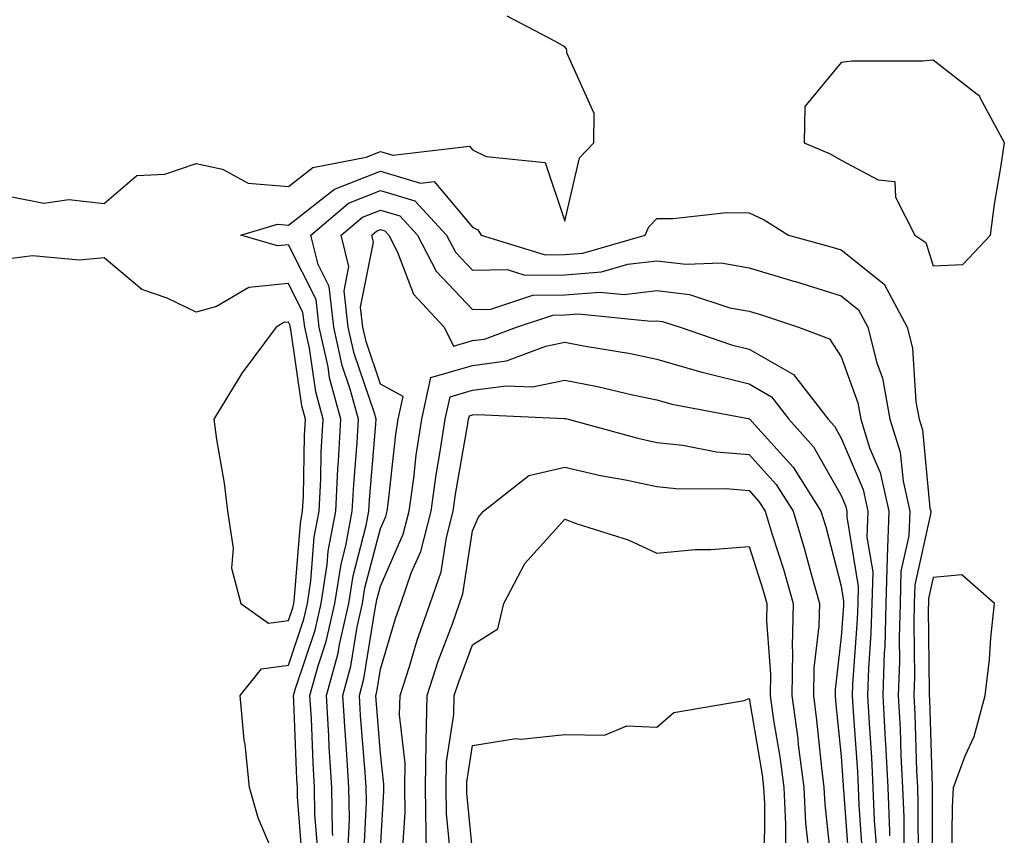
# Model space of a CAD drawing. Units: inches. Extents: x 1002803 to 1005443, y 7303178 to 7305818.
# Drawn here: x 1003719 to 1003826, y 7303337 to 7303425 of the extents above; entities that cross this region are included whole.
import ezdxf

# ---------------------------------------------------------------- set-up
doc = ezdxf.new("R2010")
doc.units = ezdxf.units.IN
doc.header["$MEASUREMENT"] = 0
doc.layers.add('Contour_10027303', color=7, linetype='Continuous', true_color=0x7ca34b)

msp = doc.modelspace()

# ---------------------------------------------------------------- linework, layer by layer
at = {"layer": 'Contour_10027303'}
for points in [[(1003718.05, 7303406.05, 3187), (1003721.51, 7303405.38, 3187), (1003724.21, 7303405.76, 3187), (1003728.05, 7303405.34, 3187), (1003731.59, 7303408.38, 3187), (1003734.66, 7303408.53, 3187), (1003738.05, 7303409.67, 3187), (1003740.89, 7303409.08, 3187), (1003743.69, 7303407.56, 3187), (1003748.05, 7303407.19, 3187), (1003750.71, 7303409.26, 3187), (1003756.51, 7303410.38, 3187), (1003758.05, 7303410.98, 3187), (1003759.39, 7303410.58, 3187), (1003767.7, 7303411.57, 3187), (1003768.05, 7303411.16, 3187), (1003769.51, 7303410.46, 3187), (1003775.93, 7303409.8, 3187), (1003778.05, 7303403.44, 3187), (1003779.66, 7303410.31, 3187), (1003781.21, 7303411.92, 3187), (1003781.23, 7303415.1, 3187), (1003778.29, 7303421.68, 3187), (1003778.29, 7303421.92, 3187), (1003778.25, 7303422.12, 3187), (1003778.05, 7303422.36, 3187), (1003776.99, 7303422.98, 3187), (1003771.8, 7303425.67, 3187)], [(1003749.61, 7303333.48, 3186), (1003749.05, 7303340.92, 3186), (1003749.03, 7303341.92, 3186), (1003748.97, 7303342.84, 3186), (1003748.65, 7303351.32, 3186), (1003748.62, 7303351.92, 3186), (1003748.82, 7303352.69, 3186), (1003750.95, 7303359.02, 3186), (1003751.61, 7303361.92, 3186), (1003752.27, 7303366.14, 3186), (1003752.39, 7303367.58, 3186), (1003753.2, 7303371.92, 3186), (1003753.43, 7303376.54, 3186), (1003753.5, 7303377.37, 3186), (1003753.73, 7303381.92, 3186), (1003752.53, 7303386.4, 3186), (1003752.36, 7303387.61, 3186), (1003751.4, 7303391.92, 3186), (1003751.06, 7303394.93, 3186), (1003748.05, 7303400.85, 3186), (1003746.86, 7303400.73, 3186), (1003742.88, 7303401.92, 3186), (1003746.88, 7303403.09, 3186), (1003748.05, 7303402.99, 3186), (1003752.92, 7303406.79, 3186), (1003753.06, 7303406.91, 3186), (1003758.05, 7303408.86, 3186), (1003762.41, 7303407.56, 3186), (1003763.86, 7303407.73, 3186), (1003768.05, 7303402.76, 3186), (1003768.62, 7303402.49, 3186), (1003768.98, 7303401.92, 3186), (1003775.91, 7303399.78, 3186), (1003778.05, 7303399.8, 3186), (1003780.01, 7303399.96, 3186), (1003786.77, 7303401.92, 3186), (1003787.16, 7303402.81, 3186), (1003788.05, 7303403.72, 3186), (1003789.83, 7303403.7, 3186), (1003795.61, 7303404.36, 3186), (1003798.05, 7303404.34, 3186), (1003799.69, 7303403.56, 3186), (1003802.34, 7303401.92, 3186), (1003806.81, 7303400.68, 3186), (1003808.05, 7303400.3, 3186), (1003812.72, 7303396.59, 3186), (1003815.23, 7303391.92, 3186), (1003815.78, 7303389.65, 3186), (1003816.17, 7303383.8, 3186), (1003816.52, 7303381.92, 3186), (1003816.88, 7303380.75, 3186), (1003817.69, 7303372.28, 3186), (1003817.77, 7303371.92, 3186), (1003817.76, 7303371.63, 3186), (1003816.04, 7303363.93, 3186), (1003815.98, 7303361.92, 3186), (1003815.92, 7303359.79, 3186), (1003815.99, 7303353.98, 3186), (1003815.92, 7303351.92, 3186), (1003816.03, 7303349.9, 3186), (1003816.22, 7303343.75, 3186), (1003816.32, 7303341.92, 3186), (1003816.38, 7303340.25, 3186), (1003816.39, 7303333.58, 3186)], [(1003751.24, 7303335.11, 3185), (1003750.94, 7303339.03, 3185), (1003750.89, 7303341.92, 3185), (1003750.73, 7303344.6, 3185), (1003750.55, 7303349.42, 3185), (1003750.4, 7303351.92, 3185), (1003751.28, 7303355.15, 3185), (1003752.17, 7303357.8, 3185), (1003753.11, 7303361.92, 3185), (1003753.77, 7303366.2, 3185), (1003754.29, 7303368.16, 3185), (1003754.99, 7303371.92, 3185), (1003755.14, 7303374.83, 3185), (1003755.52, 7303379.39, 3185), (1003755.66, 7303381.92, 3185), (1003754.77, 7303385.2, 3185), (1003753.89, 7303387.76, 3185), (1003752.97, 7303391.92, 3185), (1003752.47, 7303396.34, 3185), (1003751.27, 7303398.7, 3185), (1003750.5, 7303401.92, 3185), (1003754.58, 7303405.39, 3185), (1003758.05, 7303406.75, 3185), (1003761.77, 7303405.64, 3185), (1003765.23, 7303401.92, 3185), (1003766.18, 7303400.05, 3185), (1003768.05, 7303398.09, 3185), (1003771.81, 7303398.16, 3185), (1003773.7, 7303397.57, 3185), (1003778.05, 7303397.61, 3185), (1003782.04, 7303397.93, 3185), (1003784.89, 7303398.76, 3185), (1003788.05, 7303399.13, 3185), (1003791.22, 7303398.75, 3185), (1003795.02, 7303398.89, 3185), (1003798.05, 7303398.37, 3185), (1003803.02, 7303396.89, 3185), (1003803.11, 7303396.86, 3185), (1003808.05, 7303395.32, 3185), (1003809.94, 7303393.81, 3185), (1003810.96, 7303391.92, 3185), (1003811.93, 7303388.04, 3185), (1003812.52, 7303386.39, 3185), (1003813.34, 7303381.92, 3185), (1003814.47, 7303378.34, 3185), (1003814.76, 7303375.21, 3185), (1003815.5, 7303371.92, 3185), (1003815.39, 7303369.26, 3185), (1003814.53, 7303365.44, 3185), (1003814.45, 7303361.92, 3185), (1003814.34, 7303358.21, 3185), (1003814.37, 7303355.6, 3185), (1003814.25, 7303351.92, 3185), (1003814.45, 7303348.32, 3185), (1003814.53, 7303345.44, 3185), (1003814.71, 7303341.92, 3185), (1003814.84, 7303338.71, 3185), (1003814.84, 7303335.13, 3185)], [(1003752.87, 7303336.74, 3184), (1003752.84, 7303337.13, 3184), (1003752.76, 7303341.92, 3184), (1003752.49, 7303346.36, 3184), (1003752.44, 7303347.53, 3184), (1003752.19, 7303351.92, 3184), (1003753.44, 7303356.53, 3184), (1003753.59, 7303357.46, 3184), (1003754.6, 7303361.92, 3184), (1003755.07, 7303364.9, 3184), (1003756.51, 7303370.38, 3184), (1003756.79, 7303371.92, 3184), (1003756.85, 7303373.12, 3184), (1003757.55, 7303381.42, 3184), (1003757.57, 7303381.92, 3184), (1003757.4, 7303382.57, 3184), (1003755.19, 7303389.06, 3184), (1003754.55, 7303391.92, 3184), (1003754.1, 7303395.87, 3184), (1003754.62, 7303398.49, 3184), (1003753.8, 7303401.92, 3184), (1003756.1, 7303403.87, 3184), (1003758.05, 7303404.63, 3184), (1003760.14, 7303404.01, 3184), (1003762.08, 7303401.92, 3184), (1003764.11, 7303397.98, 3184), (1003768.05, 7303393.84, 3184), (1003770.01, 7303393.88, 3184), (1003774.57, 7303395.4, 3184), (1003778.05, 7303395.43, 3184), (1003781.86, 7303395.73, 3184), (1003784.51, 7303395.46, 3184), (1003788.05, 7303395.88, 3184), (1003791.58, 7303395.45, 3184), (1003795.95, 7303394.02, 3184), (1003798.05, 7303393.65, 3184), (1003799.39, 7303393.26, 3184), (1003803.43, 7303391.92, 3184), (1003806.78, 7303390.65, 3184), (1003808.05, 7303388.71, 3184), (1003809.84, 7303383.71, 3184), (1003810.17, 7303381.92, 3184), (1003811.14, 7303378.83, 3184), (1003812.28, 7303376.15, 3184), (1003813.23, 7303371.92, 3184), (1003813.04, 7303366.93, 3184), (1003813.04, 7303366.91, 3184), (1003812.91, 7303361.92, 3184), (1003812.78, 7303357.19, 3184), (1003812.73, 7303356.6, 3184), (1003812.58, 7303351.92, 3184), (1003812.84, 7303347.13, 3184), (1003812.86, 7303346.73, 3184), (1003813.11, 7303341.92, 3184), (1003813.28, 7303337.15, 3184), (1003813.28, 7303336.69, 3184)], [(1003754.54, 7303335.43, 3183), (1003754.68, 7303338.55, 3183), (1003754.62, 7303341.92, 3183), (1003754.41, 7303345.56, 3183), (1003754.2, 7303348.07, 3183), (1003753.98, 7303351.92, 3183), (1003754.85, 7303355.12, 3183), (1003755.52, 7303359.39, 3183), (1003756.1, 7303361.92, 3183), (1003756.36, 7303363.61, 3183), (1003758.05, 7303370.05, 3183), (1003758.62, 7303371.35, 3183), (1003758.77, 7303371.92, 3183), (1003758.88, 7303372.75, 3183), (1003759.72, 7303380.25, 3183), (1003759.96, 7303381.92, 3183), (1003760.51, 7303384.38, 3183), (1003758.05, 7303385.73, 3183), (1003756.48, 7303390.35, 3183), (1003756.13, 7303391.92, 3183), (1003755.88, 7303394.09, 3183), (1003757.29, 7303401.16, 3183), (1003757.1, 7303401.92, 3183), (1003757.62, 7303402.35, 3183), (1003758.05, 7303402.53, 3183), (1003758.52, 7303402.39, 3183), (1003758.95, 7303401.92, 3183), (1003759.91, 7303400.06, 3183), (1003761.63, 7303395.5, 3183), (1003764.95, 7303391.92, 3183), (1003765.98, 7303389.85, 3183), (1003768.05, 7303390.45, 3183), (1003769.35, 7303390.62, 3183), (1003772.8, 7303391.92, 3183), (1003776.74, 7303393.23, 3183), (1003778.05, 7303393.24, 3183), (1003779.49, 7303393.36, 3183), (1003787.42, 7303392.55, 3183), (1003788.05, 7303392.61, 3183), (1003788.67, 7303392.54, 3183), (1003790.57, 7303391.92, 3183), (1003796.14, 7303390.01, 3183), (1003798.05, 7303389.54, 3183), (1003802.89, 7303386.76, 3183), (1003806.64, 7303381.92, 3183), (1003807.31, 7303381.18, 3183), (1003808.05, 7303379.86, 3183), (1003810.42, 7303374.29, 3183), (1003810.95, 7303371.92, 3183), (1003810.84, 7303369.13, 3183), (1003811.47, 7303365.34, 3183), (1003811.38, 7303361.92, 3183), (1003811.28, 7303358.69, 3183), (1003811.01, 7303354.88, 3183), (1003810.91, 7303351.92, 3183), (1003811.07, 7303348.9, 3183), (1003811.33, 7303345.2, 3183), (1003811.5, 7303341.92, 3183), (1003811.63, 7303338.34, 3183), (1003811.83, 7303335.7, 3183)], [(1003747.29, 7303332.68, 3187), (1003744.76, 7303338.63, 3187), (1003743.85, 7303341.92, 3187), (1003743.35, 7303346.62, 3187), (1003743.26, 7303347.13, 3187), (1003742.83, 7303351.92, 3187), (1003745.14, 7303354.83, 3187), (1003748.05, 7303355.23, 3187), (1003749.74, 7303360.23, 3187), (1003750.12, 7303361.92, 3187), (1003750.5, 7303364.37, 3187), (1003750.87, 7303369.1, 3187), (1003751.4, 7303371.92, 3187), (1003751.58, 7303375.45, 3187), (1003751.62, 7303378.35, 3187), (1003751.82, 7303381.92, 3187), (1003751.02, 7303384.89, 3187), (1003750.34, 7303389.63, 3187), (1003749.83, 7303391.92, 3187), (1003749.64, 7303393.51, 3187), (1003748.05, 7303396.66, 3187), (1003743.75, 7303396.22, 3187), (1003740.27, 7303394.14, 3187), (1003738.05, 7303393.55, 3187), (1003734.9, 7303395.07, 3187), (1003732.15, 7303396.02, 3187), (1003728.05, 7303399.44, 3187), (1003725.33, 7303399.2, 3187), (1003720.3, 7303399.67, 3187), (1003718.05, 7303399.38, 3187)], [(1003756.22, 7303333.75, 3182), (1003756.52, 7303340.39, 3182), (1003756.49, 7303341.92, 3182), (1003756.39, 7303343.58, 3182), (1003755.89, 7303349.76, 3182), (1003755.76, 7303351.92, 3182), (1003756.25, 7303353.72, 3182), (1003757.46, 7303361.33, 3182), (1003757.59, 7303361.92, 3182), (1003757.66, 7303362.31, 3182), (1003758.05, 7303363.81, 3182), (1003760.52, 7303369.45, 3182), (1003761.17, 7303371.92, 3182), (1003761.66, 7303375.53, 3182), (1003761.94, 7303378.03, 3182), (1003762.52, 7303381.92, 3182), (1003763.52, 7303386.45, 3182), (1003768.05, 7303387.76, 3182), (1003771.72, 7303388.25, 3182), (1003775.99, 7303389.86, 3182), (1003778.05, 7303390.28, 3182), (1003780.08, 7303389.89, 3182), (1003785.17, 7303389.04, 3182), (1003788.05, 7303388.44, 3182), (1003792.94, 7303387.03, 3182), (1003793.11, 7303386.98, 3182), (1003798.05, 7303385.76, 3182), (1003800.49, 7303384.36, 3182), (1003802.38, 7303381.92, 3182), (1003805.05, 7303378.92, 3182), (1003808.05, 7303373.65, 3182), (1003808.57, 7303372.44, 3182), (1003808.68, 7303371.92, 3182), (1003808.66, 7303371.31, 3182), (1003809.89, 7303363.76, 3182), (1003809.84, 7303361.92, 3182), (1003809.79, 7303360.18, 3182), (1003809.28, 7303353.15, 3182), (1003809.24, 7303351.92, 3182), (1003809.31, 7303350.66, 3182), (1003809.81, 7303343.68, 3182), (1003809.9, 7303341.92, 3182), (1003809.96, 7303340.01, 3182), (1003810.38, 7303334.25, 3182)], [(1003758.05, 7303335.31, 3181), (1003758.42, 7303341.55, 3181), (1003758.42, 7303342.29, 3181), (1003758.05, 7303345.63, 3181), (1003757.58, 7303351.45, 3181), (1003757.55, 7303351.92, 3181), (1003757.66, 7303352.31, 3181), (1003758.05, 7303354.77, 3181), (1003759.69, 7303360.28, 3181), (1003760.27, 7303361.92, 3181), (1003761.43, 7303365.3, 3181), (1003762.42, 7303367.55, 3181), (1003763.55, 7303371.92, 3181), (1003764.1, 7303375.87, 3181), (1003764.54, 7303378.41, 3181), (1003765.07, 7303381.92, 3181), (1003765.61, 7303384.36, 3181), (1003768.05, 7303385.06, 3181), (1003771.69, 7303385.56, 3181), (1003774.55, 7303385.42, 3181), (1003778.05, 7303386.15, 3181), (1003781.59, 7303385.46, 3181), (1003785.4, 7303384.57, 3181), (1003788.05, 7303384.02, 3181), (1003789.68, 7303383.55, 3181), (1003797.97, 7303382, 3181), (1003798.05, 7303381.98, 3181), (1003798.09, 7303381.96, 3181), (1003798.12, 7303381.92, 3181), (1003798.67, 7303381.3, 3181), (1003802.84, 7303376.71, 3181), (1003805.86, 7303371.92, 3181), (1003806.37, 7303370.24, 3181), (1003808.05, 7303363.79, 3181), (1003808.31, 7303362.18, 3181), (1003808.3, 7303361.92, 3181), (1003808.29, 7303361.68, 3181), (1003808.05, 7303358.28, 3181), (1003807.39, 7303352.58, 3181), (1003807.38, 7303351.92, 3181), (1003807.45, 7303351.32, 3181), (1003808.05, 7303345.31, 3181), (1003808.27, 7303342.14, 3181), (1003808.28, 7303341.92, 3181), (1003808.29, 7303341.68, 3181), (1003808.94, 7303332.81, 3181)], [(1003760.42, 7303334.29, 3180), (1003760.72, 7303339.25, 3180), (1003760.68, 7303341.92, 3180), (1003760.72, 7303344.59, 3180), (1003760.13, 7303349.84, 3180), (1003760.18, 7303351.92, 3180), (1003761.19, 7303355.06, 3180), (1003762.04, 7303357.93, 3180), (1003763.44, 7303361.92, 3180), (1003764.62, 7303365.35, 3180), (1003765.21, 7303369.08, 3180), (1003765.94, 7303371.92, 3180), (1003766.2, 7303373.77, 3180), (1003767.54, 7303381.41, 3180), (1003767.62, 7303381.92, 3180), (1003767.7, 7303382.27, 3180), (1003768.05, 7303382.38, 3180), (1003768.58, 7303382.45, 3180), (1003777.98, 7303381.99, 3180), (1003778.05, 7303382.01, 3180), (1003778.12, 7303381.99, 3180), (1003778.43, 7303381.92, 3180), (1003785.98, 7303379.85, 3180), (1003788.05, 7303379.4, 3180), (1003790.86, 7303379.11, 3180), (1003794.51, 7303378.38, 3180), (1003798.05, 7303378.08, 3180), (1003800.98, 7303374.85, 3180), (1003802.84, 7303371.92, 3180), (1003804.05, 7303367.92, 3180), (1003804.74, 7303365.23, 3180), (1003805.68, 7303361.92, 3180), (1003805.62, 7303359.49, 3180), (1003805.08, 7303354.89, 3180), (1003805.03, 7303351.92, 3180), (1003805.39, 7303349.26, 3180), (1003805.91, 7303344.06, 3180), (1003806.18, 7303341.92, 3180), (1003806.27, 7303340.14, 3180), (1003807.05, 7303332.92, 3180)], [(1003763.11, 7303331.92, 3179), (1003763.01, 7303336.88, 3179), (1003763.01, 7303336.96, 3179), (1003762.93, 7303341.92, 3179), (1003763.01, 7303346.88, 3179), (1003763, 7303346.97, 3179), (1003763.12, 7303351.92, 3179), (1003764.32, 7303355.65, 3179), (1003765.85, 7303359.72, 3179), (1003766.62, 7303361.92, 3179), (1003766.99, 7303362.98, 3179), (1003768.05, 7303369.81, 3179), (1003768.68, 7303371.29, 3179), (1003769.22, 7303371.92, 3179), (1003774.16, 7303375.81, 3179), (1003778.05, 7303376.71, 3179), (1003781.93, 7303375.8, 3179), (1003784.63, 7303375.34, 3179), (1003788.05, 7303374.61, 3179), (1003790.48, 7303374.35, 3179), (1003795.58, 7303374.39, 3179), (1003798.05, 7303374.18, 3179), (1003799.12, 7303372.99, 3179), (1003799.8, 7303371.92, 3179), (1003800.56, 7303369.41, 3179), (1003801.78, 7303365.65, 3179), (1003802.84, 7303361.92, 3179), (1003802.73, 7303357.24, 3179), (1003802.78, 7303356.65, 3179), (1003802.68, 7303351.92, 3179), (1003803.34, 7303347.21, 3179), (1003803.4, 7303346.57, 3179), (1003804.01, 7303341.92, 3179), (1003804.19, 7303338.06, 3179), (1003804.48, 7303335.49, 3179)], [(1003765.7, 7303334.27, 3178), (1003765.23, 7303339.1, 3178), (1003765.18, 7303341.92, 3178), (1003765.23, 7303344.74, 3178), (1003766.01, 7303349.88, 3178), (1003766.06, 7303351.92, 3178), (1003766.55, 7303353.42, 3178), (1003768.05, 7303357.43, 3178), (1003770.79, 7303359.18, 3178), (1003771.43, 7303361.92, 3178), (1003773.73, 7303366.24, 3178), (1003778.05, 7303371.08, 3178), (1003779.4, 7303370.57, 3178), (1003784.94, 7303368.81, 3178), (1003788.05, 7303367.39, 3178), (1003792.21, 7303367.76, 3178), (1003793.92, 7303367.79, 3178), (1003798.05, 7303368.11, 3178), (1003799.56, 7303363.43, 3178), (1003799.99, 7303361.92, 3178), (1003799.95, 7303360.02, 3178), (1003800.38, 7303354.25, 3178), (1003800.34, 7303351.92, 3178), (1003800.71, 7303349.26, 3178), (1003801.39, 7303345.26, 3178), (1003801.82, 7303341.92, 3178), (1003802.01, 7303337.96, 3178), (1003802.01, 7303335.88, 3178)], [(1003820.07, 7303333.94, 3187), (1003820.14, 7303339.83, 3187), (1003820.23, 7303341.92, 3187), (1003821.51, 7303345.38, 3187), (1003822.48, 7303347.49, 3187), (1003823.69, 7303351.92, 3187), (1003824.14, 7303355.83, 3187), (1003824.31, 7303358.18, 3187), (1003824.7, 7303361.92, 3187), (1003821.16, 7303365.03, 3187), (1003818.05, 7303364.75, 3187), (1003817.53, 7303362.44, 3187), (1003817.52, 7303361.92, 3187), (1003817.5, 7303361.37, 3187), (1003817.61, 7303352.36, 3187), (1003817.59, 7303351.92, 3187), (1003817.62, 7303351.49, 3187), (1003817.92, 7303342.05, 3187), (1003817.92, 7303341.92, 3187), (1003817.93, 7303341.8, 3187), (1003817.93, 7303332.04, 3187)], [(1003768.05, 7303335.07, 3177), (1003767.44, 7303341.31, 3177), (1003767.43, 7303341.92, 3177), (1003767.44, 7303342.53, 3177), (1003768.05, 7303346.49, 3177), (1003772.73, 7303347.24, 3177), (1003773.32, 7303347.19, 3177), (1003778.05, 7303347.69, 3177), (1003782.36, 7303347.61, 3177), (1003784.77, 7303348.64, 3177), (1003788.05, 7303348.48, 3177), (1003789.9, 7303350.07, 3177), (1003797.51, 7303351.38, 3177), (1003798.05, 7303351.6, 3177), (1003799.46, 7303343.33, 3177), (1003799.63, 7303341.92, 3177), (1003799.72, 7303340.25, 3177), (1003799.7, 7303333.57, 3177)]]:
    msp.add_polyline3d(points, dxfattribs=at)
for points in [[(1003818.05, 7303398.56, 3187), (1003821.25, 7303398.72, 3187), (1003824.25, 7303401.92, 3187), (1003824.69, 7303405.28, 3187), (1003825.38, 7303409.25, 3187), (1003825.76, 7303411.92, 3187), (1003823.15, 7303416.82, 3187), (1003823.11, 7303416.98, 3187), (1003822.8, 7303417.17, 3187), (1003818.05, 7303420.89, 3187), (1003816.92, 7303420.79, 3187), (1003809.19, 7303420.78, 3187), (1003808.05, 7303420.65, 3187), (1003804.11, 7303415.86, 3187), (1003804.05, 7303411.92, 3187), (1003806.86, 7303410.73, 3187), (1003808.05, 7303410.05, 3187), (1003812.07, 7303407.9, 3187), (1003813.86, 7303407.73, 3187), (1003813.96, 7303406.01, 3187), (1003816.03, 7303401.92, 3187), (1003817.24, 7303401.11, 3187)], [(1003748.05, 7303360.06, 3188), (1003748.52, 7303361.45, 3188), (1003748.63, 7303361.92, 3188), (1003748.72, 7303362.59, 3188), (1003749.36, 7303370.61, 3188), (1003749.6, 7303371.92, 3188), (1003749.68, 7303373.55, 3188), (1003749.81, 7303380.16, 3188), (1003749.9, 7303381.92, 3188), (1003749.51, 7303383.38, 3188), (1003748.31, 7303391.66, 3188), (1003748.26, 7303391.92, 3188), (1003748.24, 7303392.11, 3188), (1003748.05, 7303392.46, 3188), (1003747.56, 7303392.41, 3188), (1003746.73, 7303391.92, 3188), (1003743.03, 7303386.94, 3188), (1003742.98, 7303386.85, 3188), (1003739.96, 7303381.92, 3188), (1003740.26, 7303379.71, 3188), (1003741.09, 7303374.96, 3188), (1003741.46, 7303371.92, 3188), (1003742.06, 7303367.91, 3188), (1003741.89, 7303365.76, 3188), (1003742.9, 7303361.92, 3188), (1003745.9, 7303359.77, 3188)]]:
    msp.add_polyline3d(points, close=True, dxfattribs=at)

doc.saveas('drawing.dxf')
